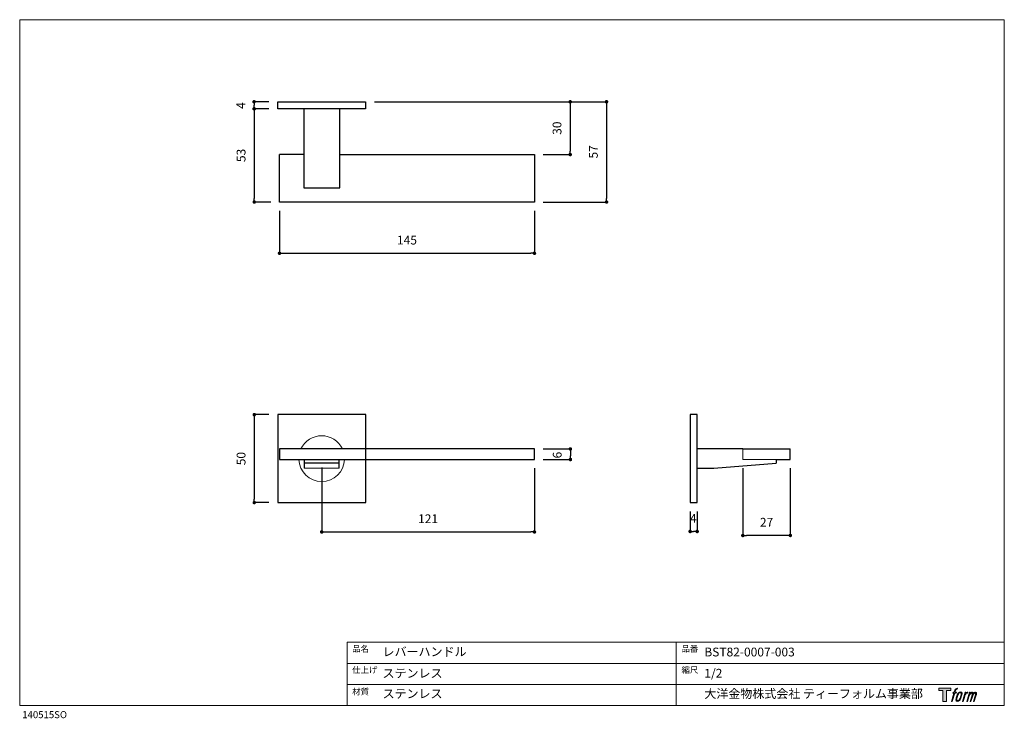
# Model space of a CAD drawing. Units: millimetres. Extents: x 20 to 580, y 37 to 434.
import ezdxf

# ---------------------------------------------------------------- set-up
doc = ezdxf.new("R2010")
doc.units = ezdxf.units.MM
doc.header["$LTSCALE"] = 50.8
doc.header["$PDMODE"] = 1
doc.header["$PDSIZE"] = -2
for name, color, linetype in [('MODEL', 7, 'Continuous'), ('template', 7, 'Continuous'), ('レイヤー 1', 7, 'Continuous')]:
    doc.layers.add(name, color=color, linetype=linetype)
doc.layers.add('notes', color=7, linetype='Continuous', lineweight=9)
doc.styles.add('ＭＳ ゴシック', font='msgothic.ttc', dxfattribs={"bigfont": 'ＭＳ ゴシック'})
doc.dimstyles.new('tfrom線あり', dxfattribs={"dimtxt": 5, "dimasz": 2, "dimexe": 0, "dimexo": 5, "dimgap": 5, "dimtad": 1, "dimdec": 0, "dimzin": 11, "dimdsep": 46, "dimtxsty": 'ＭＳ ゴシック', "dimblk": 'DOT', "dimcen": 0, "dimazin": 0, "dimtfac": 1, "dimtdec": 1, "dimtix": 1, "dimtofl": 0, "dimtmove": 0, "dimatfit": 0, "dimldrblk": 'DOT', "dimfxl": 1, "dimfrac": 2, "dimtolj": 1, "dimtzin": 11, "dimarcsym": 0})

# ---------------------------------------------------------------- blocks, each defined once
blk = doc.blocks.new('block 5')
at = {"layer": 'レイヤー 1', "true_color": 0x221814}
h = blk.add_hatch(color=250, dxfattribs=at)
h.dxf.hatch_style = 2
edge = h.paths.add_edge_path()
edge.add_spline(control_points=[(100.5, 166.7), (102, 167.1), (104, 166.8), (104, 166.8), (104, 166.8), (103, 163.9), (103, 163.9), (103, 163.9), (101.1, 164.4), (99.6, 163.2), (98.4, 162.3), (97.7, 159.8), (97.4, 158.9), (97.4, 158.9), (96.1, 154.9), (96.1, 154.9), (96.1, 154.9), (100.3, 154.9), (100.3, 154.9), (100.3, 154.9), (99.6, 152.4), (99.6, 152.4), (99.6, 152.4), (95.4, 152.4), (95.4, 152.4), (95.4, 152.4), (87.8, 127.8), (87.8, 127.8), (87.8, 127.8), (85.4, 127.8), (85.4, 127.8), (85.4, 127.8), (93, 152.4), (93, 152.4), (93, 152.4), (89.9, 152.4), (89.9, 152.4), (89.9, 152.4), (90.5, 154.9), (90.5, 154.9), (90.5, 154.9), (93.7, 154.9), (93.7, 154.9), (93.7, 154.9), (94.8, 158.4), (94.8, 158.4), (95.7, 161.3), (96.5, 162.8), (97.2, 164), (97.8, 165.2), (99.1, 166.3), (100.5, 166.7)], knot_values=[0, 0, 0, 0, 1, 1, 1, 2, 2, 2, 3, 3, 3, 4, 4, 4, 5, 5, 5, 6, 6, 6, 7, 7, 7, 8, 8, 8, 9, 9, 9, 10, 10, 10, 11, 11, 11, 12, 12, 12, 13, 13, 13, 14, 14, 14, 15, 15, 15, 16, 16, 16, 17, 17, 17, 17], degree=3, periodic=1)
h = blk.add_hatch(color=250, dxfattribs=at)
h.dxf.hatch_style = 2
edge = h.paths.add_edge_path()
edge.add_spline(control_points=[(101.6, 132.8), (101.6, 134.7), (102.2, 138.1), (103.7, 142.5), (105.8, 148.6), (107.1, 150.8), (108.2, 151.9), (109.7, 153.5), (111.9, 153.5), (112.5, 153.5), (113.4, 153.3), (114.7, 152.8), (114.7, 150.8), (114.8, 149.1), (114.3, 145.9), (112.6, 140.9), (110.6, 135.2), (109.5, 132.9), (108.5, 131.9), (106.7, 130.1), (104.8, 130.2), (104.5, 130.2), (104.2, 130.2), (101.6, 130.6), (101.6, 132.8)], knot_values=[0, 0, 0, 0, 1, 1, 1, 2, 2, 2, 3, 3, 3, 4, 4, 4, 5, 5, 5, 6, 6, 6, 7, 7, 7, 8, 8, 8, 8], degree=3, periodic=1)
edge = h.paths.add_edge_path()
edge.add_spline(control_points=[(106.3, 153.4), (104.8, 151.5), (103.7, 149.9), (101.9, 144.6), (100.3, 139.8), (99.2, 136.3), (99.1, 132), (98.9, 128.9), (100.9, 127.8), (103.7, 127.8), (104.9, 127.8), (108, 127.9), (110.2, 130.6), (111.7, 132.5), (113.2, 134.5), (115.1, 140.9), (116.6, 146.4), (117.7, 149.9), (117.6, 151.9), (117.6, 151.9), (117.6, 151.9), (117.6, 151.9), (117.1, 155.2), (114.7, 155.9), (113.3, 155.9), (112, 155.9), (108.3, 156.1), (106.3, 153.4)], knot_values=[0, 0, 0, 0, 1, 1, 1, 2, 2, 2, 3, 3, 3, 4, 4, 4, 5, 5, 5, 6, 6, 6, 7, 7, 7, 8, 8, 8, 9, 9, 9, 9], degree=3, periodic=1)
h = blk.add_hatch(color=250, dxfattribs=at)
h.dxf.hatch_style = 2
edge = h.paths.add_edge_path()
edge.add_spline(control_points=[(126.4, 154.8), (126.4, 154.8), (128.8, 154.8), (128.8, 154.8), (128.8, 154.8), (127.7, 151.3), (127.7, 151.3), (128.6, 152.3), (129.9, 153.6), (131, 154.3), (132.7, 155.3), (133.7, 155.4), (134.7, 155.4), (134.7, 155.4), (133.7, 152), (133.7, 152), (133, 152.3), (130.9, 151.8), (129.7, 150.9), (128.7, 150.1), (127.9, 149.5), (127, 147.8), (126.2, 146.2), (125.5, 143.5), (124.3, 139.7), (124.3, 139.7), (120.6, 127.8), (120.6, 127.8), (120.6, 127.8), (118.2, 127.8), (118.2, 127.8), (118.2, 127.8), (126.4, 154.8), (126.4, 154.8)], knot_values=[0, 0, 0, 0, 1, 1, 1, 2, 2, 2, 3, 3, 3, 4, 4, 4, 5, 5, 5, 6, 6, 6, 7, 7, 7, 8, 8, 8, 9, 9, 9, 10, 10, 10, 11, 11, 11, 11], degree=3, periodic=1)
h = blk.add_hatch(color=250, dxfattribs=at)
h.dxf.hatch_style = 2
edge = h.paths.add_edge_path()
edge.add_spline(control_points=[(139.9, 154.8), (139.9, 154.8), (142, 154.8), (142, 154.8), (142, 154.8), (141, 151.3), (141, 151.3), (141.9, 152.8), (142.7, 153.4), (143.9, 154.3), (145, 155.1), (146.3, 155.3), (147.2, 155.3), (148.4, 155.3), (149.5, 155.1), (150.1, 153.8), (150.5, 152.8), (150.5, 152.7), (150.4, 150.8), (151.6, 152.8), (152.4, 153.6), (153.9, 154.5), (155.4, 155.3), (156.3, 155.4), (157.4, 155.2), (158.9, 155), (159.9, 154.4), (160.4, 152.8), (160.9, 151.1), (160.6, 150.2), (160, 147.6), (159.7, 146.4), (159.3, 144.9), (158.7, 143.2), (158.7, 143.2), (153.9, 127.8), (153.9, 127.8), (153.9, 127.8), (151.4, 127.8), (151.4, 127.8), (151.4, 127.8), (155.6, 141.3), (155.6, 141.3), (156.5, 144.1), (157.1, 146.2), (157.4, 147.4), (157.8, 149.1), (158, 149.6), (157.8, 150.8), (157.6, 151.8), (157.1, 152.6), (156.1, 152.6), (155.1, 152.6), (154.3, 152.4), (153.2, 151.3), (152, 150.1), (151.1, 148.8), (150.3, 147.2), (149.6, 145.7), (148.9, 143.7), (148.1, 141.3), (148.1, 141.3), (143.9, 127.8), (143.9, 127.8), (143.9, 127.8), (141.5, 127.8), (141.5, 127.8), (141.5, 127.8), (146.3, 143.2), (146.3, 143.2), (146.8, 144.8), (147.2, 146.2), (147.5, 147.2), (147.9, 149), (148, 150.2), (147.7, 151.3), (147.4, 152.4), (146.8, 152.7), (145.9, 152.7), (145.1, 152.7), (144.3, 152.3), (143.5, 151.7), (142.3, 150.8), (141.9, 150.1), (141.4, 149.3), (140.6, 148.2), (140.3, 147.5), (139.7, 145.8), (139.1, 144.2), (138.5, 142.3), (138.1, 141), (138.1, 141), (133.9, 127.8), (133.9, 127.8), (133.9, 127.8), (131.4, 127.8), (131.4, 127.8), (131.4, 127.8), (139.9, 154.8), (139.9, 154.8)], knot_values=[0, 0, 0, 0, 1, 1, 1, 2, 2, 2, 3, 3, 3, 4, 4, 4, 5, 5, 5, 6, 6, 6, 7, 7, 7, 8, 8, 8, 9, 9, 9, 10, 10, 10, 11, 11, 11, 12, 12, 12, 13, 13, 13, 14, 14, 14, 15, 15, 15, 16, 16, 16, 17, 17, 17, 18, 18, 18, 19, 19, 19, 20, 20, 20, 21, 21, 21, 22, 22, 22, 23, 23, 23, 24, 24, 24, 25, 25, 25, 26, 26, 26, 27, 27, 27, 28, 28, 28, 29, 29, 29, 30, 30, 30, 31, 31, 31, 32, 32, 32, 33, 33, 33, 33], degree=3, periodic=1)
at = {"layer": 'レイヤー 1', "lineweight": 0}
for points, knots in [([(100.5, 166.7), (102, 167.1), (104, 166.8), (104, 166.8), (104, 166.8), (103, 163.9), (103, 163.9), (103, 163.9), (101.1, 164.4), (99.6, 163.2), (98.4, 162.3), (97.7, 159.8), (97.4, 158.9), (97.4, 158.9), (96.1, 154.9), (96.1, 154.9), (96.1, 154.9), (100.3, 154.9), (100.3, 154.9), (100.3, 154.9), (99.6, 152.4), (99.6, 152.4), (99.6, 152.4), (95.4, 152.4), (95.4, 152.4), (95.4, 152.4), (87.8, 127.8), (87.8, 127.8), (87.8, 127.8), (85.4, 127.8), (85.4, 127.8), (85.4, 127.8), (93, 152.4), (93, 152.4), (93, 152.4), (89.9, 152.4), (89.9, 152.4), (89.9, 152.4), (90.5, 154.9), (90.5, 154.9), (90.5, 154.9), (93.7, 154.9), (93.7, 154.9), (93.7, 154.9), (94.8, 158.4), (94.8, 158.4), (95.7, 161.3), (96.5, 162.8), (97.2, 164), (97.8, 165.2), (99.1, 166.3), (100.5, 166.7)], [0, 0, 0, 0, 1, 1, 1, 2, 2, 2, 3, 3, 3, 4, 4, 4, 5, 5, 5, 6, 6, 6, 7, 7, 7, 8, 8, 8, 9, 9, 9, 10, 10, 10, 11, 11, 11, 12, 12, 12, 13, 13, 13, 14, 14, 14, 15, 15, 15, 16, 16, 16, 17, 17, 17, 17]), ([(106.3, 153.4), (104.8, 151.5), (103.7, 149.9), (101.9, 144.6), (100.3, 139.8), (99.2, 136.3), (99.1, 132), (98.9, 128.9), (100.9, 127.8), (103.7, 127.8), (104.9, 127.8), (108, 127.9), (110.2, 130.6), (111.7, 132.5), (113.2, 134.5), (115.1, 140.9), (116.6, 146.4), (117.7, 149.9), (117.6, 151.9), (117.6, 151.9), (117.6, 151.9), (117.6, 151.9), (117.1, 155.2), (114.7, 155.9), (113.3, 155.9), (112, 155.9), (108.3, 156.1), (106.3, 153.4)], [0, 0, 0, 0, 1, 1, 1, 2, 2, 2, 3, 3, 3, 4, 4, 4, 5, 5, 5, 6, 6, 6, 7, 7, 7, 8, 8, 8, 9, 9, 9, 9]), ([(101.6, 132.8), (101.6, 134.7), (102.2, 138.1), (103.7, 142.5), (105.8, 148.6), (107.1, 150.8), (108.2, 151.9), (109.7, 153.5), (111.9, 153.5), (112.5, 153.5), (113.4, 153.3), (114.7, 152.8), (114.7, 150.8), (114.8, 149.1), (114.3, 145.9), (112.6, 140.9), (110.6, 135.2), (109.5, 132.9), (108.5, 131.9), (106.7, 130.1), (104.8, 130.2), (104.5, 130.2), (104.2, 130.2), (101.6, 130.6), (101.6, 132.8)], [0, 0, 0, 0, 1, 1, 1, 2, 2, 2, 3, 3, 3, 4, 4, 4, 5, 5, 5, 6, 6, 6, 7, 7, 7, 8, 8, 8, 8]), ([(126.4, 154.8), (126.4, 154.8), (128.8, 154.8), (128.8, 154.8), (128.8, 154.8), (127.7, 151.3), (127.7, 151.3), (128.6, 152.3), (129.9, 153.6), (131, 154.3), (132.7, 155.3), (133.7, 155.4), (134.7, 155.4), (134.7, 155.4), (133.7, 152), (133.7, 152), (133, 152.3), (130.9, 151.8), (129.7, 150.9), (128.7, 150.1), (127.9, 149.5), (127, 147.8), (126.2, 146.2), (125.5, 143.5), (124.3, 139.7), (124.3, 139.7), (120.6, 127.8), (120.6, 127.8), (120.6, 127.8), (118.2, 127.8), (118.2, 127.8), (118.2, 127.8), (126.4, 154.8), (126.4, 154.8)], [0, 0, 0, 0, 1, 1, 1, 2, 2, 2, 3, 3, 3, 4, 4, 4, 5, 5, 5, 6, 6, 6, 7, 7, 7, 8, 8, 8, 9, 9, 9, 10, 10, 10, 11, 11, 11, 11]), ([(139.9, 154.8), (139.9, 154.8), (142, 154.8), (142, 154.8), (142, 154.8), (141, 151.3), (141, 151.3), (141.9, 152.8), (142.7, 153.4), (143.9, 154.3), (145, 155.1), (146.3, 155.3), (147.2, 155.3), (148.4, 155.3), (149.5, 155.1), (150.1, 153.8), (150.5, 152.8), (150.5, 152.7), (150.4, 150.8), (151.6, 152.8), (152.4, 153.6), (153.9, 154.5), (155.4, 155.3), (156.3, 155.4), (157.4, 155.2), (158.9, 155), (159.9, 154.4), (160.4, 152.8), (160.9, 151.1), (160.6, 150.2), (160, 147.6), (159.7, 146.4), (159.3, 144.9), (158.7, 143.2), (158.7, 143.2), (153.9, 127.8), (153.9, 127.8), (153.9, 127.8), (151.4, 127.8), (151.4, 127.8), (151.4, 127.8), (155.6, 141.3), (155.6, 141.3), (156.5, 144.1), (157.1, 146.2), (157.4, 147.4), (157.8, 149.1), (158, 149.6), (157.8, 150.8), (157.6, 151.8), (157.1, 152.6), (156.1, 152.6), (155.1, 152.6), (154.3, 152.4), (153.2, 151.3), (152, 150.1), (151.1, 148.8), (150.3, 147.2), (149.6, 145.7), (148.9, 143.7), (148.1, 141.3), (148.1, 141.3), (143.9, 127.8), (143.9, 127.8), (143.9, 127.8), (141.5, 127.8), (141.5, 127.8), (141.5, 127.8), (146.3, 143.2), (146.3, 143.2), (146.8, 144.8), (147.2, 146.2), (147.5, 147.2), (147.9, 149), (148, 150.2), (147.7, 151.3), (147.4, 152.4), (146.8, 152.7), (145.9, 152.7), (145.1, 152.7), (144.3, 152.3), (143.5, 151.7), (142.3, 150.8), (141.9, 150.1), (141.4, 149.3), (140.6, 148.2), (140.3, 147.5), (139.7, 145.8), (139.1, 144.2), (138.5, 142.3), (138.1, 141), (138.1, 141), (133.9, 127.8), (133.9, 127.8), (133.9, 127.8), (131.4, 127.8), (131.4, 127.8), (131.4, 127.8), (139.9, 154.8), (139.9, 154.8)], [0, 0, 0, 0, 1, 1, 1, 2, 2, 2, 3, 3, 3, 4, 4, 4, 5, 5, 5, 6, 6, 6, 7, 7, 7, 8, 8, 8, 9, 9, 9, 10, 10, 10, 11, 11, 11, 12, 12, 12, 13, 13, 13, 14, 14, 14, 15, 15, 15, 16, 16, 16, 17, 17, 17, 18, 18, 18, 19, 19, 19, 20, 20, 20, 21, 21, 21, 22, 22, 22, 23, 23, 23, 24, 24, 24, 25, 25, 25, 26, 26, 26, 27, 27, 27, 28, 28, 28, 29, 29, 29, 30, 30, 30, 31, 31, 31, 32, 32, 32, 33, 33, 33, 33])]:
    blk.add_open_spline(points, degree=3, knots=knots, dxfattribs=at)
blk = doc.blocks.new('block 4')
at = {"layer": 'レイヤー 1', "true_color": 0x221814}
h = blk.add_hatch(color=250, dxfattribs=at)
h.dxf.hatch_style = 2
h.paths.add_polyline_path([(83.8, 167.6), (83.8, 159.8), (71.4, 159.8), (71.4, 127.8), (60.4, 127.8), (60.4, 159.8), (48.2, 159.8), (48.2, 167.6)])
at = {"layer": 'レイヤー 1', "lineweight": 0}
blk.add_lwpolyline([(83.8, 167.6), (83.8, 159.8), (71.4, 159.8), (71.4, 127.8), (60.4, 127.8), (60.4, 159.8), (48.2, 159.8), (48.2, 167.6), (83.8, 167.6)], dxfattribs=at)
at = {"layer": 'レイヤー 1'}
blk.add_blockref('block 5', (0, 0), dxfattribs=at)
blk = doc.blocks.new('block 3')
at = {"layer": 'レイヤー 1'}
blk.add_blockref('block 4', (0, 0), dxfattribs=at)
blk = doc.blocks.new('_DOT')
at = {"color": 0, "linetype": 'ByBlock', "lineweight": -2}
blk.add_line((-0.5, 0), (-1, 0), dxfattribs=at)
at = {"color": 0, "linetype": 'ByBlock', "lineweight": -2, "const_width": 0.5}
blk.add_lwpolyline([(-0.25, 0, 1), (0.25, 0, 1)], format="xyb", close=True, dxfattribs=at)
blk = doc.blocks.new('*D11')
at = {"layer": 'Defpoints', "color": 0}
for p in [(166.77, 387.3), (153.29, 383.3), (166.77, 383.3)]:
    blk.add_point(p, dxfattribs=at)
at = {"layer": 'notes', "color": 0, "lineweight": -2}
for p, q in [((161.77, 387.3), (153.29, 387.3)), ((153.29, 385.3), (153.29, 385.3)), ((161.77, 383.3), (153.29, 383.3))]:
    blk.add_line(p, q, dxfattribs=at)
at = {"layer": 'notes', "color": 0, "lineweight": -2, "xscale": 2, "yscale": 2, "zscale": 2}
for p, rotation in [((153.29, 387.3), 90), ((153.29, 383.3), 270)]:
    blk.add_blockref('_DOT', p, dxfattribs=dict(at, rotation=rotation))
at = {"layer": 'notes', "color": 0, "linetype": 'Continuous', "insert": (145.79, 385.17), "char_height": 5, "attachment_point": 5, "rotation": 90, "style": 'ＭＳ ゴシック'}
blk.add_mtext('\\A1;4', dxfattribs=at)
blk = doc.blocks.new('*D12')
at = {"layer": 'Defpoints', "color": 0}
for p in [(166.77, 383.3), (153.41, 330.3), (167.77, 330.3)]:
    blk.add_point(p, dxfattribs=at)
at = {"layer": 'notes', "color": 0, "lineweight": -2}
for p, q in [((161.77, 383.3), (153.41, 383.3)), ((153.41, 381.3), (153.41, 332.3)), ((162.77, 330.3), (153.41, 330.3))]:
    blk.add_line(p, q, dxfattribs=at)
at = {"layer": 'notes', "color": 0, "lineweight": -2, "xscale": 2, "yscale": 2, "zscale": 2}
for p, rotation in [((153.41, 383.3), 90), ((153.41, 330.3), 270)]:
    blk.add_blockref('_DOT', p, dxfattribs=dict(at, rotation=rotation))
at = {"layer": 'notes', "color": 0, "linetype": 'Continuous', "insert": (145.91, 356.8), "char_height": 5, "attachment_point": 5, "rotation": 90, "style": 'ＭＳ ゴシック'}
blk.add_mtext('\\A1;53', dxfattribs=at)
blk = doc.blocks.new('*D13')
at = {"layer": 'Defpoints', "color": 0}
for p in [(216.77, 387.3), (312.77, 357.3), (333.11, 357.3)]:
    blk.add_point(p, dxfattribs=at)
at = {"layer": 'notes', "color": 0, "lineweight": -2}
for p, q in [((221.77, 387.3), (333.11, 387.3)), ((333.11, 385.3), (333.11, 359.3)), ((317.77, 357.3), (333.11, 357.3))]:
    blk.add_line(p, q, dxfattribs=at)
at = {"layer": 'notes', "color": 0, "lineweight": -2, "xscale": 2, "yscale": 2, "zscale": 2}
for p, rotation in [((333.11, 387.3), 90), ((333.11, 357.3), 270)]:
    blk.add_blockref('_DOT', p, dxfattribs=dict(at, rotation=rotation))
at = {"layer": 'notes', "color": 0, "linetype": 'Continuous', "insert": (325.61, 372.3), "char_height": 5, "attachment_point": 5, "rotation": 90, "style": 'ＭＳ ゴシック'}
blk.add_mtext('\\A1;30', dxfattribs=at)
blk = doc.blocks.new('*D14')
at = {"layer": 'Defpoints', "color": 0}
for p in [(216.77, 387.3), (312.77, 330.3), (353.76, 330.3)]:
    blk.add_point(p, dxfattribs=at)
at = {"layer": 'notes', "color": 0, "lineweight": -2}
for p, q in [((221.77, 387.3), (353.76, 387.3)), ((353.76, 385.3), (353.76, 332.3)), ((317.77, 330.3), (353.76, 330.3))]:
    blk.add_line(p, q, dxfattribs=at)
at = {"layer": 'notes', "color": 0, "lineweight": -2, "xscale": 2, "yscale": 2, "zscale": 2}
for p, rotation in [((353.76, 387.3), 90), ((353.76, 330.3), 270)]:
    blk.add_blockref('_DOT', p, dxfattribs=dict(at, rotation=rotation))
at = {"layer": 'notes', "color": 0, "linetype": 'Continuous', "insert": (346.26, 358.8), "char_height": 5, "attachment_point": 5, "rotation": 90, "style": 'ＭＳ ゴシック'}
blk.add_mtext('\\A1;57', dxfattribs=at)
blk = doc.blocks.new('*D15')
at = {"layer": 'Defpoints', "color": 0}
for p in [(167.77, 330.3), (312.77, 330.3), (312.77, 301.15)]:
    blk.add_point(p, dxfattribs=at)
at = {"layer": 'notes', "color": 0, "lineweight": -2}
for p, q in [((167.77, 325.3), (167.77, 301.15)), ((312.77, 325.3), (312.77, 301.15)), ((169.77, 301.15), (310.77, 301.15))]:
    blk.add_line(p, q, dxfattribs=at)
at = {"layer": 'notes', "color": 0, "lineweight": -2, "xscale": 2, "yscale": 2, "zscale": 2, "rotation": 180}
blk.add_blockref('_DOT', (167.77, 301.15), dxfattribs=at)
at = {"layer": 'notes', "color": 0, "lineweight": -2, "xscale": 2, "yscale": 2, "zscale": 2}
blk.add_blockref('_DOT', (312.77, 301.15), dxfattribs=at)
at = {"layer": 'notes', "color": 0, "linetype": 'Continuous', "insert": (240.27, 308.65), "char_height": 5, "attachment_point": 5, "style": 'ＭＳ ゴシック'}
blk.add_mtext('\\A1;145', dxfattribs=at)
blk = doc.blocks.new('*D16')
at = {"layer": 'Defpoints', "color": 0}
for p in [(166.77, 209.39), (153.41, 159.4), (166.77, 159.4)]:
    blk.add_point(p, dxfattribs=at)
at = {"layer": 'notes', "color": 0, "lineweight": -2}
for p, q in [((161.77, 209.39), (153.41, 209.39)), ((153.41, 207.39), (153.41, 161.4)), ((161.77, 159.4), (153.41, 159.4))]:
    blk.add_line(p, q, dxfattribs=at)
at = {"layer": 'notes', "color": 0, "lineweight": -2, "xscale": 2, "yscale": 2, "zscale": 2}
for p, rotation in [((153.41, 209.39), 90), ((153.41, 159.4), 270)]:
    blk.add_blockref('_DOT', p, dxfattribs=dict(at, rotation=rotation))
at = {"layer": 'notes', "color": 0, "linetype": 'Continuous', "insert": (145.91, 184.4), "char_height": 5, "attachment_point": 5, "rotation": 90, "style": 'ＭＳ ゴシック'}
blk.add_mtext('\\A1;50', dxfattribs=at)
blk = doc.blocks.new('*D17')
at = {"layer": 'Defpoints', "color": 0}
for p in [(401.31, 159.4), (405.31, 159.4), (401.31, 142.98)]:
    blk.add_point(p, dxfattribs=at)
at = {"layer": 'notes', "color": 0, "lineweight": -2}
for p, q in [((401.31, 154.4), (401.31, 142.98)), ((405.31, 154.4), (405.31, 142.98)), ((403.31, 142.98), (403.31, 142.98))]:
    blk.add_line(p, q, dxfattribs=at)
at = {"layer": 'notes', "color": 0, "lineweight": -2, "xscale": 2, "yscale": 2, "zscale": 2, "rotation": 180}
blk.add_blockref('_DOT', (401.31, 142.98), dxfattribs=at)
at = {"layer": 'notes', "color": 0, "lineweight": -2, "xscale": 2, "yscale": 2, "zscale": 2}
blk.add_blockref('_DOT', (405.31, 142.98), dxfattribs=at)
at = {"layer": 'notes', "color": 0, "linetype": 'Continuous', "insert": (403.13, 150.48), "char_height": 5, "attachment_point": 5, "style": 'ＭＳ ゴシック'}
blk.add_mtext('\\A1;4', dxfattribs=at)
blk = doc.blocks.new('*D18')
at = {"layer": 'Defpoints', "color": 0}
for p in [(431.3, 183.89), (458.3, 183.89), (431.3, 140.7)]:
    blk.add_point(p, dxfattribs=at)
at = {"layer": 'notes', "color": 0, "lineweight": -2}
for p, q in [((431.3, 178.89), (431.3, 140.7)), ((458.3, 178.89), (458.3, 140.7)), ((456.3, 140.7), (433.3, 140.7))]:
    blk.add_line(p, q, dxfattribs=at)
at = {"layer": 'notes', "color": 0, "lineweight": -2, "xscale": 2, "yscale": 2, "zscale": 2, "rotation": 180}
blk.add_blockref('_DOT', (431.3, 140.7), dxfattribs=at)
at = {"layer": 'notes', "color": 0, "lineweight": -2, "xscale": 2, "yscale": 2, "zscale": 2}
blk.add_blockref('_DOT', (458.3, 140.7), dxfattribs=at)
at = {"layer": 'notes', "color": 0, "linetype": 'Continuous', "insert": (444.8, 148.2), "char_height": 5, "attachment_point": 5, "style": 'ＭＳ ゴシック'}
blk.add_mtext('\\A1;27', dxfattribs=at)
blk = doc.blocks.new('*D19')
at = {"layer": 'Defpoints', "color": 0}
for p in [(191.77, 184.39), (312.77, 183.89), (312.77, 142.7)]:
    blk.add_point(p, dxfattribs=at)
at = {"layer": 'notes', "color": 0, "lineweight": -2}
for p, q in [((191.77, 179.39), (191.77, 142.7)), ((312.77, 178.89), (312.77, 142.7)), ((193.77, 142.7), (310.77, 142.7))]:
    blk.add_line(p, q, dxfattribs=at)
at = {"layer": 'notes', "color": 0, "lineweight": -2, "xscale": 2, "yscale": 2, "zscale": 2, "rotation": 180}
blk.add_blockref('_DOT', (191.77, 142.7), dxfattribs=at)
at = {"layer": 'notes', "color": 0, "lineweight": -2, "xscale": 2, "yscale": 2, "zscale": 2}
blk.add_blockref('_DOT', (312.77, 142.7), dxfattribs=at)
at = {"layer": 'notes', "color": 0, "linetype": 'Continuous', "insert": (252.27, 150.2), "char_height": 5, "attachment_point": 5, "style": 'ＭＳ ゴシック'}
blk.add_mtext('\\A1;121', dxfattribs=at)
blk = doc.blocks.new('*D20')
at = {"layer": 'Defpoints', "color": 0}
for p in [(312.77, 189.9), (312.77, 183.89), (333.22, 183.89)]:
    blk.add_point(p, dxfattribs=at)
at = {"layer": 'notes', "color": 0, "lineweight": -2}
for p, q in [((317.77, 189.9), (333.22, 189.9)), ((333.22, 187.9), (333.22, 185.89)), ((317.77, 183.89), (333.22, 183.89))]:
    blk.add_line(p, q, dxfattribs=at)
at = {"layer": 'notes', "color": 0, "lineweight": -2, "xscale": 2, "yscale": 2, "zscale": 2}
for p, rotation in [((333.22, 189.9), 90), ((333.22, 183.89), 270)]:
    blk.add_blockref('_DOT', p, dxfattribs=dict(at, rotation=rotation))
at = {"layer": 'notes', "color": 0, "linetype": 'Continuous', "insert": (325.72, 186.41), "char_height": 5, "attachment_point": 5, "rotation": 90, "style": 'ＭＳ ゴシック'}
blk.add_mtext('\\A1;6', dxfattribs=at)

msp = doc.modelspace()

# ---------------------------------------------------------------- linework, layer by layer
at = {"layer": 'Defpoints', "linetype": 'Continuous', "lineweight": 0}
msp.add_line((201.78, 178.9), (181.77, 178.9), dxfattribs=at)
for start, end in [(25.0268, 154.9732), (182.2018, 357.7982)]:
    msp.add_arc((191.77, 184.39), 13.01, start, end, dxfattribs=at)
at = {"layer": 'MODEL', "lineweight": -3}
for p, q in [((166.77, 383.3), (166.77, 387.3)), ((166.77, 387.3), (216.77, 387.3)), ((216.77, 387.3), (216.77, 383.3)), ((216.77, 383.3), (166.77, 383.3)), ((202.02, 383.31), (181.52, 383.31)), ((181.52, 383.31), (181.52, 338.31)), ((202.02, 338.31), (202.02, 383.31)), ((167.77, 330.3), (167.77, 357.3)), ((202.02, 357.3), (312.77, 357.3)), ((312.77, 357.3), (312.77, 330.3)), ((181.52, 338.31), (202.02, 338.31)), ((312.77, 330.3), (167.77, 330.3)), ((216.78, 209.39), (166.77, 209.39)), ((166.77, 209.39), (166.77, 159.4)), ((216.78, 159.4), (216.78, 209.39)), ((405.31, 209.39), (401.31, 209.39)), ((401.31, 209.39), (401.31, 159.4)), ((405.31, 159.4), (405.31, 209.39)), ((312.77, 189.9), (167.78, 189.9)), ((167.78, 189.9), (167.78, 183.89)), ((201.78, 189.9), (181.77, 189.9)), ((312.77, 183.89), (312.77, 189.9)), ((458.3, 183.89), (458.3, 189.9)), ((167.78, 183.89), (312.77, 183.89)), ((181.77, 183.89), (181.77, 178.9)), ((201.78, 181.89), (181.78, 181.89)), ((201.78, 178.9), (201.78, 183.89)), ((166.77, 159.4), (216.78, 159.4)), ((401.31, 159.4), (405.31, 159.4))]:
    msp.add_line(p, q, dxfattribs=at)
at = {"layer": 'MODEL', "linetype": 'Continuous', "lineweight": -3}
for p, q in [((181.52, 357.3), (167.77, 357.3)), ((431.3, 189.9), (405.31, 189.9)), ((431.3, 189.9), (458.3, 189.9)), ((450.3, 183.89), (458.3, 183.89))]:
    msp.add_line(p, q, dxfattribs=at)
at = {"layer": 'MODEL', "lineweight": 9}
for p, q in [((431.3, 189.9), (431.3, 183.89)), ((431.3, 183.89), (450.3, 183.89))]:
    msp.add_line(p, q, dxfattribs=at)
at = {"layer": 'MODEL'}
for p, q in [((414.81, 178.9), (450.3, 181.9)), ((450.3, 183.89), (450.3, 181.9)), ((405.3, 178.9), (414.81, 178.9))]:
    msp.add_line(p, q, dxfattribs=at)
at = {"layer": 'template', "linetype": 'Continuous', "lineweight": 0}
for p, q in [((20, 433.97), (20, 43.97)), ((580, 433.97), (20, 433.97)), ((580, 43.97), (580, 433.97)), ((580, 79.97), (206.31, 79.97)), ((206.31, 43.97), (206.31, 79.97)), ((393.33, 43.97), (393.33, 79.97)), ((580, 67.97), (206.31, 67.97)), ((580, 55.97), (206.31, 55.97)), ((20, 43.97), (580, 43.97))]:
    msp.add_line(p, q, dxfattribs=at)

# ---------------------------------------------------------------- block references
at = {"layer": 'template', "xscale": 0.1904999999999999, "yscale": 0.1904999999999999, "zscale": 0.1904999999999999}
msp.add_blockref('block 3', (533.61, 22.02), dxfattribs=at)

# ---------------------------------------------------------------- texts
at = {"layer": 'template', "attachment_point": 1, "line_spacing_factor": 0.782827, "style": 'ＭＳ ゴシック'}
for s, insert, char_height in [('{品名}', (209.1, 78.03), 3.5), ('{品番}', (396.41, 78.03), 3.5), ('{レバーハンドル}', (226.39, 77.11), 5), ('{BST82-0007-003}', (409.39, 76.93), 5), ('{仕上げ}', (209.1, 66.02), 3.5), ('{ステンレス}', (226.39, 64.85), 5), ('{縮尺}', (396.41, 66.02), 3.5), ('{1/2}', (409.39, 64.85), 5), ('{材質}', (209.1, 53.68), 3.5), ('{ステンレス}', (226.39, 53.24), 5), ('{大洋金物株式会社 ティーフォルム事業部}', (409.39, 53.24), 5), ('{140515SO}', (21.45, 40.81), 4)]:
    msp.add_mtext(s, dxfattribs=dict(at, insert=insert, char_height=char_height))

# ---------------------------------------------------------------- dimensions: what is measured, and where the dimension line sits
at = {"layer": 'notes'}
for base, p1, p2, picture, middle in [((153.29, 383.3), (166.77, 387.3), (166.77, 383.3), '*D11', (153.29, 385.17)), ((333.22, 183.89), (312.77, 189.9), (312.77, 183.89), '*D20', (333.22, 186.41))]:
    dim = msp.add_linear_dim(base=base, p1=p1, p2=p2, angle=90, dimstyle='tfrom線あり', override={"dimpost": '<>'}, dxfattribs=at)
    dim.commit()
    dim.dimension.update_dxf_attribs({"geometry": picture, "text_midpoint": middle, "dimtype": 160})
for base, p1, p2, picture, middle in [((333.11, 357.3), (216.77, 387.3), (312.77, 357.3), '*D13', (325.61, 372.3)), ((353.76, 330.3), (216.77, 387.3), (312.77, 330.3), '*D14', (346.26, 358.8)), ((153.41, 330.3), (166.77, 383.3), (167.77, 330.3), '*D12', (145.91, 356.8)), ((153.41, 159.4), (166.77, 209.39), (166.77, 159.4), '*D16', (145.91, 184.4))]:
    dim = msp.add_linear_dim(base=base, p1=p1, p2=p2, angle=90, dimstyle='tfrom線あり', override={"dimpost": '<>'}, dxfattribs=at)
    dim.commit()
    dim.dimension.update_dxf_attribs({"geometry": picture, "text_midpoint": middle})
for base, p1, p2, picture, middle in [((312.77, 301.15), (167.77, 330.3), (312.77, 330.3), '*D15', (240.27, 308.65)), ((312.77, 142.7), (191.77, 184.39), (312.77, 183.89), '*D19', (252.27, 150.2)), ((431.3, 140.7), (458.3, 183.89), (431.3, 183.89), '*D18', (444.8, 148.2))]:
    dim = msp.add_linear_dim(base=base, p1=p1, p2=p2, dimstyle='tfrom線あり', override={"dimpost": '<>'}, dxfattribs=at)
    dim.commit()
    dim.dimension.update_dxf_attribs({"geometry": picture, "text_midpoint": middle})
dim = msp.add_linear_dim(base=(401.31, 142.98), p1=(405.31, 159.4), p2=(401.31, 159.4), dimstyle='tfrom線あり', override={"dimpost": '<>'}, dxfattribs=at)
dim.commit()
dim.dimension.update_dxf_attribs({"geometry": '*D17', "text_midpoint": (403.13, 142.98), "dimtype": 160})

doc.saveas('drawing.dxf')
